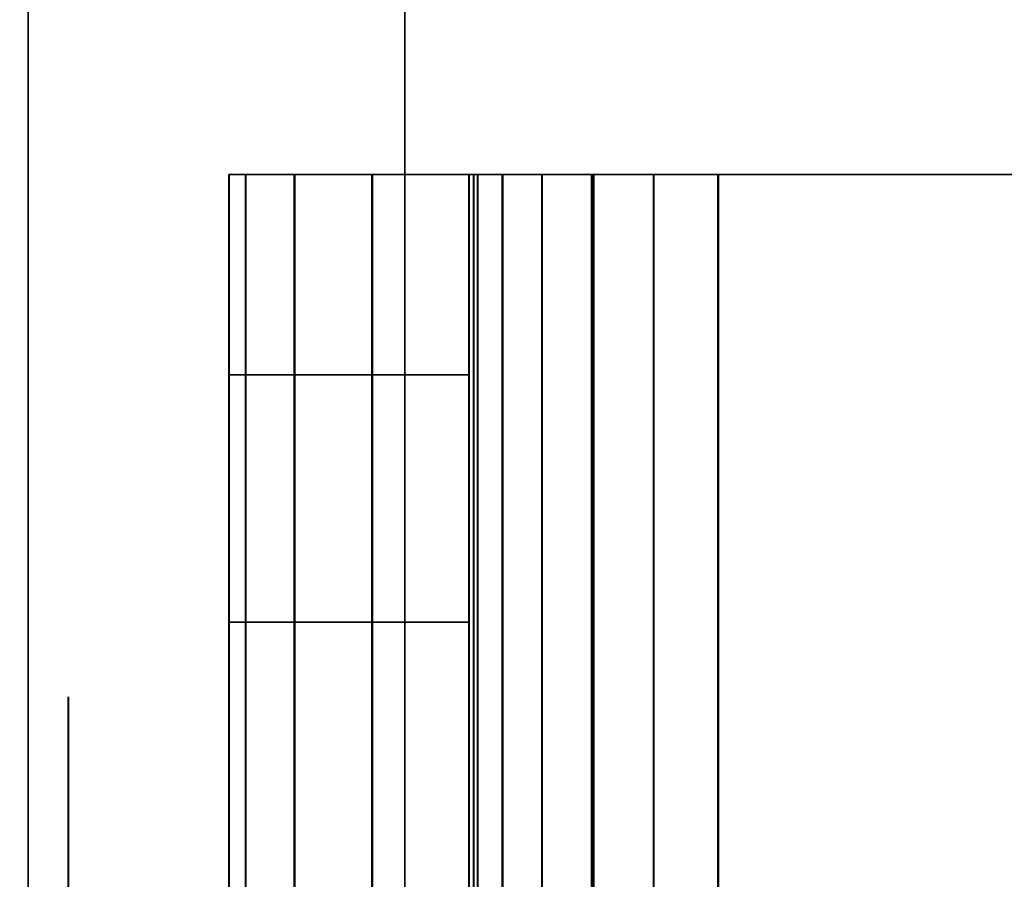
# Model space of a CAD drawing. Units: inches. Extents: x -0.2 to 27, y -31 to 0.
# Drawn here: x 13.9 to 14.1, y -24 to -23.8 of the extents above; entities that cross this region are included whole.
import ezdxf

# ---------------------------------------------------------------- set-up
doc = ezdxf.new("R2010")
doc.units = ezdxf.units.IN
doc.header["$MEASUREMENT"] = 0
for name, color, linetype in [('A-FURN-3-STORAGE-LOWER-WOOD-DIVIDERPANEL-SURFACE-VERTICAL', 255, 'Continuous'), ('A-FURN-3-STORAGE-LOWER-WOOD-SHELF-ABS-WRAP', 250, 'Continuous'), ('A-FURN-3-STORAGE-LOWER-WOOD-SHELF-CORE-EDGE-HORIZONTAL', 255, 'Continuous'), ('A-FURN-3-STORAGE-LOWER-WOOD-SHELF-CORE-SURFACE-HORIZONTAL', 255, 'Continuous'), ('A-FURN-3-STORAGE-LOWER-WOOD-SHELF-HARDWARE', 254, 'Continuous'), ('A-FURN-3-STORAGE-LOWER-WOOD-SIDEPANEL-HOLE', 250, 'Continuous'), ('A-FURN-3-STORAGE-LOWER-WOOD-TOP-SURFACE-HORIZONTAL', 255, 'Continuous')]:
    doc.layers.add(name, color=color, linetype=linetype)

msp = doc.modelspace()

# ---------------------------------------------------------------- linework, layer by layer
at = {"layer": 'A-FURN-3-STORAGE-LOWER-WOOD-DIVIDERPANEL-SURFACE-VERTICAL', "invisible_edges": 8}
msp.add_3dface([(13.875, -28.64062, 4.4531), (13.875, -0.875, 4.4531), (13.875, -0.875, 83.25), (13.875, -29.59375, 83.25)], dxfattribs=at)
at = {"layer": 'A-FURN-3-STORAGE-LOWER-WOOD-SHELF-ABS-WRAP'}
for points in [[(26.25, -0.875, 4.37497), (26.25, -28.18664, 4.37497), (0.75, -28.18664, 4.37497), (0.75, -0.875, 4.37497)], [(0.75, -0.875, 4.4531), (0.75, -28.18649, 4.4531), (26.25, -28.18649, 4.4531), (26.25, -0.875, 4.4531)], [(26.15625, -0.875, 35.709), (26.15625, -27.60744, 35.709), (13.96875, -27.60744, 35.709), (13.96875, -0.875, 35.709)], [(13.96875, -0.875, 35.78712), (13.96875, -27.60729, 35.78712), (26.15625, -27.60729, 35.78712), (26.15625, -0.875, 35.78712)], [(26.15625, -0.875, 51.654), (26.15625, -27.60744, 51.654), (13.96875, -27.60744, 51.654), (13.96875, -0.875, 51.654)], [(13.96875, -0.875, 51.73212), (13.96875, -27.60729, 51.73212), (26.15625, -27.60729, 51.73212), (26.15625, -0.875, 51.73212)], [(26.15625, -0.875, 19.764), (26.15625, -27.60744, 19.764), (13.96875, -27.60744, 19.764), (13.96875, -0.875, 19.764)], [(13.96875, -0.875, 19.84212), (13.96875, -27.60729, 19.84212), (26.15625, -27.60729, 19.84212), (26.15625, -0.875, 19.84212)], [(26.15625, -0.875, 67.599), (26.15625, -27.60744, 67.599), (13.96875, -27.60744, 67.599), (13.96875, -0.875, 67.599)], [(13.96875, -0.875, 67.67712), (13.96875, -27.60729, 67.67712), (26.15625, -27.60729, 67.67712), (26.15625, -0.875, 67.67712)]]:
    msp.add_3dface(points, dxfattribs=at)
at = {"layer": 'A-FURN-3-STORAGE-LOWER-WOOD-SHELF-ABS-WRAP', "invisible_edges": 1}
for points in [[(13.96875, -27.60744, 35.709), (13.96875, -27.60729, 35.78712), (13.96875, -0.875, 35.78712), (13.96875, -0.875, 35.709)], [(13.96875, -27.60744, 51.654), (13.96875, -27.60729, 51.73212), (13.96875, -0.875, 51.73212), (13.96875, -0.875, 51.654)], [(13.96875, -27.60744, 19.764), (13.96875, -27.60729, 19.84212), (13.96875, -0.875, 19.84212), (13.96875, -0.875, 19.764)], [(13.96875, -27.60744, 67.599), (13.96875, -27.60729, 67.67712), (13.96875, -0.875, 67.67712), (13.96875, -0.875, 67.599)]]:
    msp.add_3dface(points, dxfattribs=at)
at = {"layer": 'A-FURN-3-STORAGE-LOWER-WOOD-SHELF-CORE-EDGE-HORIZONTAL', "invisible_edges": 4}
for points in [[(13.96875, -0.875, 35.709), (13.96875, -0.875, 34.959), (13.96875, -27.8583, 34.959), (13.96875, -27.60744, 35.709)], [(13.96875, -0.875, 51.654), (13.96875, -0.875, 50.904), (13.96875, -27.8583, 50.904), (13.96875, -27.60744, 51.654)], [(13.96875, -0.875, 19.764), (13.96875, -0.875, 19.014), (13.96875, -27.8583, 19.014), (13.96875, -27.60744, 19.764)], [(13.96875, -0.875, 67.599), (13.96875, -0.875, 66.849), (13.96875, -27.8583, 66.849), (13.96875, -27.60744, 67.599)]]:
    msp.add_3dface(points, dxfattribs=at)
at = {"layer": 'A-FURN-3-STORAGE-LOWER-WOOD-SHELF-CORE-SURFACE-HORIZONTAL'}
for points in [[(26.25, -0.875, 3.62497), (26.25, -28.4375, 3.62497), (0.75, -28.4375, 3.62497), (0.75, -0.875, 3.62497)], [(26.15625, -0.875, 34.959), (26.15625, -27.8583, 34.959), (13.96875, -27.8583, 34.959), (13.96875, -0.875, 34.959)], [(26.15625, -0.875, 50.904), (26.15625, -27.8583, 50.904), (13.96875, -27.8583, 50.904), (13.96875, -0.875, 50.904)], [(26.15625, -0.875, 19.014), (26.15625, -27.8583, 19.014), (13.96875, -27.8583, 19.014), (13.96875, -0.875, 19.014)], [(26.15625, -0.875, 66.849), (26.15625, -27.8583, 66.849), (13.96875, -27.8583, 66.849), (13.96875, -0.875, 66.849)]]:
    msp.add_3dface(points, dxfattribs=at)
at = {"layer": 'A-FURN-3-STORAGE-LOWER-WOOD-SHELF-HARDWARE'}
for points, invisible_edges in [([(13.92905, -23.87, 19.07553), (13.9249, -23.87, 19.10705), (13.9847, -23.87, 19.10705), (13.98681, -23.87, 19.09101)], 10), ([(13.9847, -23.87, 19.10705), (13.9249, -23.87, 19.10705), (13.9249, -23.87, 19.50283), (13.9847, -23.87, 19.50283)], 1), ([(13.92915, -23.87, 35.02053), (13.925, -23.87, 35.05205), (13.9848, -23.87, 35.05205), (13.98691, -23.87, 35.03601)], 10), ([(13.9848, -23.87, 35.05205), (13.925, -23.87, 35.05205), (13.925, -23.87, 35.44783), (13.9848, -23.87, 35.44783)], 1), ([(13.92915, -23.87, 50.96557), (13.925, -23.87, 50.9971), (13.9848, -23.87, 50.9971), (13.98691, -23.87, 50.98105)], 10), ([(13.9848, -23.87, 50.9971), (13.925, -23.87, 50.9971), (13.925, -23.87, 51.39287), (13.9848, -23.87, 51.39287)], 1), ([(13.92915, -23.87, 66.91057), (13.925, -23.87, 66.9421), (13.9848, -23.87, 66.9421), (13.98691, -23.87, 66.92605)], 10), ([(13.9848, -23.87, 66.9421), (13.925, -23.87, 66.9421), (13.925, -23.87, 67.33787), (13.9848, -23.87, 67.33787)], 1), ([(13.94122, -23.87, 19.04615), (13.92905, -23.87, 19.07553), (13.98681, -23.87, 19.09101), (13.99301, -23.87, 19.07605)], 10), ([(13.94132, -23.87, 34.99115), (13.92915, -23.87, 35.02053), (13.98691, -23.87, 35.03601), (13.99311, -23.87, 35.02105)], 10), ([(13.94132, -23.87, 50.9362), (13.92915, -23.87, 50.96557), (13.98691, -23.87, 50.98105), (13.99311, -23.87, 50.9661)], 10), ([(13.94132, -23.87, 66.8812), (13.92915, -23.87, 66.91057), (13.98691, -23.87, 66.92605), (13.99311, -23.87, 66.9111)], 10), ([(13.96057, -23.87, 19.02093), (13.94122, -23.87, 19.04615), (13.99301, -23.87, 19.07605), (14.00286, -23.87, 19.06321)], 10), ([(13.96067, -23.87, 34.96593), (13.94132, -23.87, 34.99115), (13.99311, -23.87, 35.02105), (14.00296, -23.87, 35.00821)], 10), ([(13.96067, -23.87, 50.91097), (13.94132, -23.87, 50.9362), (13.99311, -23.87, 50.9661), (14.00296, -23.87, 50.95326)], 10), ([(13.96067, -23.87, 66.85597), (13.94132, -23.87, 66.8812), (13.99311, -23.87, 66.9111), (14.00296, -23.87, 66.89826)], 10), ([(13.9858, -23.87, 19.00157), (13.96057, -23.87, 19.02093), (14.00286, -23.87, 19.06321), (14.0157, -23.87, 19.05336)], 10), ([(13.9859, -23.87, 34.94657), (13.96067, -23.87, 34.96593), (14.00296, -23.87, 35.00821), (14.0158, -23.87, 34.99836)], 10), ([(13.9859, -23.87, 50.89161), (13.96067, -23.87, 50.91097), (14.00296, -23.87, 50.95326), (14.0158, -23.87, 50.9434)], 10), ([(13.9859, -23.87, 66.83661), (13.96067, -23.87, 66.85597), (14.00296, -23.87, 66.89826), (14.0158, -23.87, 66.8884)], 10), ([(13.9847, -23.87, 19.50283), (13.9847, -24.38, 19.50283), (13.9847, -24.38, 19.10705), (13.9847, -23.87, 19.10705)], 1), ([(13.9847, -23.91985, 19.55812), (13.9847, -24.33015, 19.55812), (13.9847, -24.38, 19.50283), (13.9847, -23.87, 19.50283)], 5), ([(13.9848, -23.87, 35.44783), (13.9848, -24.38, 35.44783), (13.9848, -24.38, 35.05205), (13.9848, -23.87, 35.05205)], 1), ([(13.9848, -23.91985, 35.50312), (13.9848, -24.33015, 35.50312), (13.9848, -24.38, 35.44783), (13.9848, -23.87, 35.44783)], 5), ([(13.9848, -23.87, 51.39287), (13.9848, -24.38, 51.39287), (13.9848, -24.38, 50.9971), (13.9848, -23.87, 50.9971)], 1), ([(13.9848, -23.91985, 51.44816), (13.9848, -24.33015, 51.44816), (13.9848, -24.38, 51.39287), (13.9848, -23.87, 51.39287)], 5), ([(13.9848, -23.87, 67.33787), (13.9848, -24.38, 67.33787), (13.9848, -24.38, 66.9421), (13.9848, -23.87, 66.9421)], 1), ([(13.9848, -23.91985, 67.39316), (13.9848, -24.33015, 67.39316), (13.9848, -24.38, 67.33787), (13.9848, -23.87, 67.33787)], 5), ([(14.01518, -23.87, 18.9894), (13.9858, -23.87, 19.00157), (14.0157, -23.87, 19.05336), (14.03065, -23.87, 19.04717)], 10), ([(14.01528, -23.87, 34.9344), (13.9859, -23.87, 34.94657), (14.0158, -23.87, 34.99836), (14.03075, -23.87, 34.99217)], 10), ([(14.01528, -23.87, 50.87945), (13.9859, -23.87, 50.89161), (14.0158, -23.87, 50.9434), (14.03075, -23.87, 50.93721)], 10), ([(14.01528, -23.87, 66.82445), (13.9859, -23.87, 66.83661), (14.0158, -23.87, 66.8884), (14.03075, -23.87, 66.88221)], 10), ([(14.0467, -23.87, 18.98525), (14.01518, -23.87, 18.9894), (14.03065, -23.87, 19.04717), (14.0467, -23.87, 19.04505)], 10), ([(14.0468, -23.87, 34.93025), (14.01528, -23.87, 34.9344), (14.03075, -23.87, 34.99217), (14.0468, -23.87, 34.99005)], 10), ([(14.0468, -23.87, 50.8753), (14.01528, -23.87, 50.87945), (14.03075, -23.87, 50.93721), (14.0468, -23.87, 50.9351)], 10), ([(14.0468, -23.87, 66.8203), (14.01528, -23.87, 66.82445), (14.03075, -23.87, 66.88221), (14.0468, -23.87, 66.8801)], 10), ([(14.0467, -23.87, 18.98525), (14.0467, -23.87, 19.04505), (14.56267, -23.87, 19.04505), (14.56267, -23.87, 18.98525)], 1), ([(14.56267, -24.38, 19.04505), (14.56267, -23.87, 19.04505), (14.0467, -23.87, 19.04505), (14.0467, -24.38, 19.04505)], 1), ([(14.0467, -24.38, 18.98525), (14.0467, -23.87, 18.98525), (14.56267, -23.87, 18.98525), (14.56267, -24.38, 18.98525)], 4), ([(14.0468, -23.87, 34.93025), (14.0468, -23.87, 34.99005), (14.56277, -23.87, 34.99005), (14.56277, -23.87, 34.93025)], 1), ([(14.56277, -24.38, 34.99005), (14.56277, -23.87, 34.99005), (14.0468, -23.87, 34.99005), (14.0468, -24.38, 34.99005)], 1), ([(14.0468, -24.38, 34.93025), (14.0468, -23.87, 34.93025), (14.56277, -23.87, 34.93025), (14.56277, -24.38, 34.93025)], 4), ([(14.0468, -23.87, 50.8753), (14.0468, -23.87, 50.9351), (14.56277, -23.87, 50.9351), (14.56277, -23.87, 50.8753)], 1), ([(14.56277, -24.38, 50.9351), (14.56277, -23.87, 50.9351), (14.0468, -23.87, 50.9351), (14.0468, -24.38, 50.9351)], 1), ([(14.0468, -24.38, 50.8753), (14.0468, -23.87, 50.8753), (14.56277, -23.87, 50.8753), (14.56277, -24.38, 50.8753)], 4), ([(14.0468, -23.87, 66.8203), (14.0468, -23.87, 66.8801), (14.56277, -23.87, 66.8801), (14.56277, -23.87, 66.8203)], 1), ([(14.56277, -24.38, 66.8801), (14.56277, -23.87, 66.8801), (14.0468, -23.87, 66.8801), (14.0468, -24.38, 66.8801)], 1), ([(14.0468, -24.38, 66.8203), (14.0468, -23.87, 66.8203), (14.56277, -23.87, 66.8203), (14.56277, -24.38, 66.8203)], 4), ([(13.9847, -24.33015, 19.55812), (13.9847, -23.91985, 19.55812), (13.9847, -23.98138, 19.60003), (13.9847, -24.26862, 19.60003)], 5), ([(13.9848, -24.33015, 35.50312), (13.9848, -23.91985, 35.50312), (13.9848, -23.98138, 35.54503), (13.9848, -24.26862, 35.54503)], 5), ([(13.9848, -24.33015, 51.44816), (13.9848, -23.91985, 51.44816), (13.9848, -23.98138, 51.49007), (13.9848, -24.26862, 51.49007)], 5), ([(13.9848, -24.33015, 67.39316), (13.9848, -23.91985, 67.39316), (13.9848, -23.98138, 67.43507), (13.9848, -24.26862, 67.43507)], 5), ([(13.9847, -24.05109, 19.62617), (13.9847, -24.19891, 19.62617), (13.9847, -24.26862, 19.60003), (13.9847, -23.98138, 19.60003)], 5), ([(13.9848, -24.05109, 35.57117), (13.9848, -24.19891, 35.57117), (13.9848, -24.26862, 35.54503), (13.9848, -23.98138, 35.54503)], 5), ([(13.9848, -24.05109, 51.51621), (13.9848, -24.19891, 51.51621), (13.9848, -24.26862, 51.49007), (13.9848, -23.98138, 51.49007)], 5), ([(13.9848, -24.05109, 67.46121), (13.9848, -24.19891, 67.46121), (13.9848, -24.26862, 67.43507), (13.9848, -23.98138, 67.43507)], 5)]:
    msp.add_3dface(points, dxfattribs=dict(at, invisible_edges=invisible_edges))
at = {"layer": 'A-FURN-3-STORAGE-LOWER-WOOD-SIDEPANEL-HOLE'}
for points, invisible_edges in [([(13.88495, -24.00426, 19.35662), (13.88495, -24, 19.38897), (13.88495, -24, 19.38897), (13.88495, -24.00426, 19.42132)], 8), ([(13.88495, -24.00426, 20.61646), (13.88495, -24, 20.64881), (13.88495, -24, 20.64881), (13.88495, -24.00426, 20.68117)], 8), ([(13.88495, -24.00426, 21.8763), (13.88495, -24, 21.90866), (13.88495, -24, 21.90866), (13.88495, -24.00426, 21.94101)], 8), ([(13.88495, -24.00426, 23.13615), (13.88495, -24, 23.1685), (13.88495, -24, 23.1685), (13.88495, -24.00426, 23.20085)], 8), ([(13.88495, -24.00426, 24.39599), (13.88495, -24, 24.42834), (13.88495, -24, 24.42834), (13.88495, -24.00426, 24.46069)], 8), ([(13.88495, -24.00426, 25.65583), (13.88495, -24, 25.68818), (13.88495, -24, 25.68818), (13.88495, -24.00426, 25.72054)], 8), ([(13.88495, -24.00426, 29.00241), (13.88495, -24, 29.03476), (13.88495, -24, 29.03476), (13.88495, -24.00426, 29.06711)], 8), ([(13.88495, -24.00426, 30.26225), (13.88495, -24, 30.2946), (13.88495, -24, 30.2946), (13.88495, -24.00426, 30.32695)], 8), ([(13.88495, -24.00426, 31.52209), (13.88495, -24, 31.55444), (13.88495, -24, 31.55444), (13.88495, -24.00426, 31.5868)], 8), ([(13.88495, -24.00426, 32.78193), (13.88495, -24, 32.81429), (13.88495, -24, 32.81429), (13.88495, -24.00426, 32.84664)], 8), ([(13.88495, -24.00426, 34.04178), (13.88495, -24, 34.07413), (13.88495, -24, 34.07413), (13.88495, -24.00426, 34.10648)], 8), ([(13.88495, -24.00426, 27.15583), (13.88495, -24, 27.18818), (13.88495, -24, 27.18818), (13.88495, -24.00426, 27.22054)], 8), ([(13.88505, -24.00426, 35.30162), (13.88505, -24, 35.33397), (13.88505, -24, 35.33397), (13.88505, -24.00426, 35.36632)], 8), ([(13.88505, -24.00426, 36.56146), (13.88505, -24, 36.59381), (13.88505, -24, 36.59381), (13.88505, -24.00426, 36.62617)], 8), ([(13.88505, -24.00426, 37.8213), (13.88505, -24, 37.85366), (13.88505, -24, 37.85366), (13.88505, -24.00426, 37.88601)], 8), ([(13.88505, -24.00426, 39.08115), (13.88505, -24, 39.1135), (13.88505, -24, 39.1135), (13.88505, -24.00426, 39.14585)], 8), ([(13.88505, -24.00426, 40.34099), (13.88505, -24, 40.37334), (13.88505, -24, 40.37334), (13.88505, -24.00426, 40.40569)], 8), ([(13.88505, -24.00426, 41.60083), (13.88505, -24, 41.63318), (13.88505, -24, 41.63318), (13.88505, -24.00426, 41.66554)], 8), ([(13.88505, -24.00426, 44.94741), (13.88505, -24, 44.97976), (13.88505, -24, 44.97976), (13.88505, -24.00426, 45.01211)], 8), ([(13.88505, -24.00426, 46.20725), (13.88505, -24, 46.2396), (13.88505, -24, 46.2396), (13.88505, -24.00426, 46.27195)], 8), ([(13.88505, -24.00426, 47.46709), (13.88505, -24, 47.49944), (13.88505, -24, 47.49944), (13.88505, -24.00426, 47.5318)], 8), ([(13.88505, -24.00426, 48.72693), (13.88505, -24, 48.75929), (13.88505, -24, 48.75929), (13.88505, -24.00426, 48.79164)], 8), ([(13.88505, -24.00426, 49.98678), (13.88505, -24, 50.01913), (13.88505, -24, 50.01913), (13.88505, -24.00426, 50.05148)], 8), ([(13.88505, -24.00426, 51.24666), (13.88505, -24, 51.27901), (13.88505, -24, 51.27901), (13.88505, -24.00426, 51.31137)], 8), ([(13.88505, -24.00426, 52.5065), (13.88505, -24, 52.53886), (13.88505, -24, 52.53886), (13.88505, -24.00426, 52.57121)], 8), ([(13.88505, -24.00426, 56.28603), (13.88505, -24, 56.31838), (13.88505, -24, 56.31838), (13.88505, -24.00426, 56.35074)], 8), ([(13.88505, -24.00426, 59.63261), (13.88505, -24, 59.66496), (13.88505, -24, 59.66496), (13.88505, -24.00426, 59.69731)], 8), ([(13.88505, -24.00426, 60.89245), (13.88505, -24, 60.9248), (13.88505, -24, 60.9248), (13.88505, -24.00426, 60.95715)], 8), ([(13.88505, -24.00426, 62.15229), (13.88505, -24, 62.18464), (13.88505, -24, 62.18464), (13.88505, -24.00426, 62.217)], 8), ([(13.88505, -24.00426, 63.41213), (13.88505, -24, 63.44449), (13.88505, -24, 63.44449), (13.88505, -24.00426, 63.47684)], 8), ([(13.88505, -24.00426, 64.67198), (13.88505, -24, 64.70433), (13.88505, -24, 64.70433), (13.88505, -24.00426, 64.73668)], 8), ([(13.88505, -24.00426, 65.93182), (13.88505, -24, 65.96417), (13.88505, -24, 65.96417), (13.88505, -24.00426, 65.99652)], 8), ([(13.88505, -24.00426, 67.19166), (13.88505, -24, 67.22401), (13.88505, -24, 67.22401), (13.88505, -24.00426, 67.25637)], 8), ([(13.88505, -24.00426, 68.4515), (13.88505, -24, 68.48386), (13.88505, -24, 68.48386), (13.88505, -24.00426, 68.51621)], 8), ([(13.88505, -24.00426, 69.71135), (13.88505, -24, 69.7437), (13.88505, -24, 69.7437), (13.88505, -24.00426, 69.77605)], 8), ([(13.88505, -24.00426, 70.97119), (13.88505, -24, 71.00354), (13.88505, -24, 71.00354), (13.88505, -24.00426, 71.03589)], 8), ([(13.88505, -24.00426, 72.23103), (13.88505, -24, 72.26338), (13.88505, -24, 72.26338), (13.88505, -24.00426, 72.29574)], 8), ([(13.88505, -24.00426, 43.10083), (13.88505, -24, 43.13318), (13.88505, -24, 43.13318), (13.88505, -24.00426, 43.16554)], 8), ([(13.88505, -24.00426, 58.37261), (13.88505, -24, 58.40496), (13.88505, -24, 58.40496), (13.88505, -24.00426, 58.43731)], 8), ([(13.88505, -24.00426, 53.7665), (13.88505, -24, 53.79886), (13.88505, -24, 53.79886), (13.88505, -24.00426, 53.83121)], 8), ([(13.88505, -24.00426, 55.0265), (13.88505, -24, 55.05886), (13.88505, -24, 55.05886), (13.88505, -24.00426, 55.09121)], 8), ([(13.88495, -24.01675, 19.32647), (13.88495, -24.00426, 19.35662), (13.88495, -24.00426, 19.42132), (13.88495, -24.01675, 19.45147)], 10), ([(13.88495, -24.01675, 20.58631), (13.88495, -24.00426, 20.61646), (13.88495, -24.00426, 20.68117), (13.88495, -24.01675, 20.71131)], 10), ([(13.88495, -24.01675, 21.84616), (13.88495, -24.00426, 21.8763), (13.88495, -24.00426, 21.94101), (13.88495, -24.01675, 21.97116)], 10), ([(13.88495, -24.01675, 23.106), (13.88495, -24.00426, 23.13615), (13.88495, -24.00426, 23.20085), (13.88495, -24.01675, 23.231)], 10), ([(13.88495, -24.01675, 24.36584), (13.88495, -24.00426, 24.39599), (13.88495, -24.00426, 24.46069), (13.88495, -24.01675, 24.49084)], 10), ([(13.88495, -24.01675, 25.62568), (13.88495, -24.00426, 25.65583), (13.88495, -24.00426, 25.72054), (13.88495, -24.01675, 25.75068)], 10), ([(13.88495, -24.01675, 28.97226), (13.88495, -24.00426, 29.00241), (13.88495, -24.00426, 29.06711), (13.88495, -24.01675, 29.09726)], 10), ([(13.88495, -24.01675, 30.2321), (13.88495, -24.00426, 30.26225), (13.88495, -24.00426, 30.32695), (13.88495, -24.01675, 30.3571)], 10), ([(13.88495, -24.01675, 31.49194), (13.88495, -24.00426, 31.52209), (13.88495, -24.00426, 31.5868), (13.88495, -24.01675, 31.61694)], 10), ([(13.88495, -24.01675, 32.75179), (13.88495, -24.00426, 32.78193), (13.88495, -24.00426, 32.84664), (13.88495, -24.01675, 32.87679)], 10), ([(13.88495, -24.01675, 34.01163), (13.88495, -24.00426, 34.04178), (13.88495, -24.00426, 34.10648), (13.88495, -24.01675, 34.13663)], 10), ([(13.88495, -24.01675, 27.12568), (13.88495, -24.00426, 27.15583), (13.88495, -24.00426, 27.22054), (13.88495, -24.01675, 27.25068)], 10), ([(13.88505, -24.01675, 35.27147), (13.88505, -24.00426, 35.30162), (13.88505, -24.00426, 35.36632), (13.88505, -24.01675, 35.39647)], 10), ([(13.88505, -24.01675, 36.53131), (13.88505, -24.00426, 36.56146), (13.88505, -24.00426, 36.62617), (13.88505, -24.01675, 36.65631)], 10), ([(13.88505, -24.01675, 37.79116), (13.88505, -24.00426, 37.8213), (13.88505, -24.00426, 37.88601), (13.88505, -24.01675, 37.91616)], 10), ([(13.88505, -24.01675, 39.051), (13.88505, -24.00426, 39.08115), (13.88505, -24.00426, 39.14585), (13.88505, -24.01675, 39.176)], 10), ([(13.88505, -24.01675, 40.31084), (13.88505, -24.00426, 40.34099), (13.88505, -24.00426, 40.40569), (13.88505, -24.01675, 40.43584)], 10), ([(13.88505, -24.01675, 41.57068), (13.88505, -24.00426, 41.60083), (13.88505, -24.00426, 41.66554), (13.88505, -24.01675, 41.69568)], 10), ([(13.88505, -24.01675, 44.91726), (13.88505, -24.00426, 44.94741), (13.88505, -24.00426, 45.01211), (13.88505, -24.01675, 45.04226)], 10), ([(13.88505, -24.01675, 46.1771), (13.88505, -24.00426, 46.20725), (13.88505, -24.00426, 46.27195), (13.88505, -24.01675, 46.3021)], 10), ([(13.88505, -24.01675, 47.43694), (13.88505, -24.00426, 47.46709), (13.88505, -24.00426, 47.5318), (13.88505, -24.01675, 47.56194)], 10), ([(13.88505, -24.01675, 48.69679), (13.88505, -24.00426, 48.72693), (13.88505, -24.00426, 48.79164), (13.88505, -24.01675, 48.82179)], 10), ([(13.88505, -24.01675, 49.95663), (13.88505, -24.00426, 49.98678), (13.88505, -24.00426, 50.05148), (13.88505, -24.01675, 50.08163)], 10), ([(13.88505, -24.01675, 51.21651), (13.88505, -24.00426, 51.24666), (13.88505, -24.00426, 51.31137), (13.88505, -24.01675, 51.34151)], 10), ([(13.88505, -24.01675, 52.47636), (13.88505, -24.00426, 52.5065), (13.88505, -24.00426, 52.57121), (13.88505, -24.01675, 52.60136)], 10), ([(13.88505, -24.01675, 56.25588), (13.88505, -24.00426, 56.28603), (13.88505, -24.00426, 56.35074), (13.88505, -24.01675, 56.38088)], 10), ([(13.88505, -24.01675, 59.60246), (13.88505, -24.00426, 59.63261), (13.88505, -24.00426, 59.69731), (13.88505, -24.01675, 59.72746)], 10), ([(13.88505, -24.01675, 60.8623), (13.88505, -24.00426, 60.89245), (13.88505, -24.00426, 60.95715), (13.88505, -24.01675, 60.9873)], 10), ([(13.88505, -24.01675, 62.12214), (13.88505, -24.00426, 62.15229), (13.88505, -24.00426, 62.217), (13.88505, -24.01675, 62.24714)], 10), ([(13.88505, -24.01675, 63.38199), (13.88505, -24.00426, 63.41213), (13.88505, -24.00426, 63.47684), (13.88505, -24.01675, 63.50699)], 10), ([(13.88505, -24.01675, 64.64183), (13.88505, -24.00426, 64.67198), (13.88505, -24.00426, 64.73668), (13.88505, -24.01675, 64.76683)], 10), ([(13.88505, -24.01675, 65.90167), (13.88505, -24.00426, 65.93182), (13.88505, -24.00426, 65.99652), (13.88505, -24.01675, 66.02667)], 10), ([(13.88505, -24.01675, 67.16151), (13.88505, -24.00426, 67.19166), (13.88505, -24.00426, 67.25637), (13.88505, -24.01675, 67.28651)], 10), ([(13.88505, -24.01675, 68.42136), (13.88505, -24.00426, 68.4515), (13.88505, -24.00426, 68.51621), (13.88505, -24.01675, 68.54636)], 10), ([(13.88505, -24.01675, 69.6812), (13.88505, -24.00426, 69.71135), (13.88505, -24.00426, 69.77605), (13.88505, -24.01675, 69.8062)], 10), ([(13.88505, -24.01675, 70.94104), (13.88505, -24.00426, 70.97119), (13.88505, -24.00426, 71.03589), (13.88505, -24.01675, 71.06604)], 10), ([(13.88505, -24.01675, 72.20088), (13.88505, -24.00426, 72.23103), (13.88505, -24.00426, 72.29574), (13.88505, -24.01675, 72.32588)], 10), ([(13.88505, -24.01675, 43.07068), (13.88505, -24.00426, 43.10083), (13.88505, -24.00426, 43.16554), (13.88505, -24.01675, 43.19568)], 10), ([(13.88505, -24.01675, 58.34246), (13.88505, -24.00426, 58.37261), (13.88505, -24.00426, 58.43731), (13.88505, -24.01675, 58.46746)], 10), ([(13.88505, -24.01675, 53.73636), (13.88505, -24.00426, 53.7665), (13.88505, -24.00426, 53.83121), (13.88505, -24.01675, 53.86136)], 10), ([(13.88505, -24.01675, 54.99636), (13.88505, -24.00426, 55.0265), (13.88505, -24.00426, 55.09121), (13.88505, -24.01675, 55.12136)], 10), ([(13.88495, -24.03661, 19.30058), (13.88495, -24.01675, 19.32647), (13.88495, -24.01675, 19.45147), (13.88495, -24.03661, 19.47736)], 10), ([(13.88495, -24.03661, 20.56043), (13.88495, -24.01675, 20.58631), (13.88495, -24.01675, 20.71131), (13.88495, -24.03661, 20.7372)], 10), ([(13.88495, -24.03661, 21.82027), (13.88495, -24.01675, 21.84616), (13.88495, -24.01675, 21.97116), (13.88495, -24.03661, 21.99704)], 10), ([(13.88495, -24.03661, 23.08011), (13.88495, -24.01675, 23.106), (13.88495, -24.01675, 23.231), (13.88495, -24.03661, 23.25689)], 10), ([(13.88495, -24.03661, 24.33995), (13.88495, -24.01675, 24.36584), (13.88495, -24.01675, 24.49084), (13.88495, -24.03661, 24.51673)], 10), ([(13.88495, -24.03661, 25.5998), (13.88495, -24.01675, 25.62568), (13.88495, -24.01675, 25.75068), (13.88495, -24.03661, 25.77657)], 10), ([(13.88495, -24.03661, 28.94637), (13.88495, -24.01675, 28.97226), (13.88495, -24.01675, 29.09726), (13.88495, -24.03661, 29.12315)], 10), ([(13.88495, -24.03661, 30.20621), (13.88495, -24.01675, 30.2321), (13.88495, -24.01675, 30.3571), (13.88495, -24.03661, 30.38299)], 10), ([(13.88495, -24.03661, 31.46606), (13.88495, -24.01675, 31.49194), (13.88495, -24.01675, 31.61694), (13.88495, -24.03661, 31.64283)], 10), ([(13.88495, -24.03661, 32.7259), (13.88495, -24.01675, 32.75179), (13.88495, -24.01675, 32.87679), (13.88495, -24.03661, 32.90267)], 10), ([(13.88495, -24.03661, 33.98574), (13.88495, -24.01675, 34.01163), (13.88495, -24.01675, 34.13663), (13.88495, -24.03661, 34.16252)], 10), ([(13.88495, -24.03661, 27.0998), (13.88495, -24.01675, 27.12568), (13.88495, -24.01675, 27.25068), (13.88495, -24.03661, 27.27657)], 10), ([(13.88505, -24.03661, 35.24558), (13.88505, -24.01675, 35.27147), (13.88505, -24.01675, 35.39647), (13.88505, -24.03661, 35.42236)], 10), ([(13.88505, -24.03661, 36.50543), (13.88505, -24.01675, 36.53131), (13.88505, -24.01675, 36.65631), (13.88505, -24.03661, 36.6822)], 10), ([(13.88505, -24.03661, 37.76527), (13.88505, -24.01675, 37.79116), (13.88505, -24.01675, 37.91616), (13.88505, -24.03661, 37.94204)], 10), ([(13.88505, -24.03661, 39.02511), (13.88505, -24.01675, 39.051), (13.88505, -24.01675, 39.176), (13.88505, -24.03661, 39.20189)], 10), ([(13.88505, -24.03661, 40.28495), (13.88505, -24.01675, 40.31084), (13.88505, -24.01675, 40.43584), (13.88505, -24.03661, 40.46173)], 10), ([(13.88505, -24.03661, 41.5448), (13.88505, -24.01675, 41.57068), (13.88505, -24.01675, 41.69568), (13.88505, -24.03661, 41.72157)], 10), ([(13.88505, -24.03661, 44.89137), (13.88505, -24.01675, 44.91726), (13.88505, -24.01675, 45.04226), (13.88505, -24.03661, 45.06815)], 10), ([(13.88505, -24.03661, 46.15121), (13.88505, -24.01675, 46.1771), (13.88505, -24.01675, 46.3021), (13.88505, -24.03661, 46.32799)], 10), ([(13.88505, -24.03661, 47.41106), (13.88505, -24.01675, 47.43694), (13.88505, -24.01675, 47.56194), (13.88505, -24.03661, 47.58783)], 10), ([(13.88505, -24.03661, 48.6709), (13.88505, -24.01675, 48.69679), (13.88505, -24.01675, 48.82179), (13.88505, -24.03661, 48.84767)], 10), ([(13.88505, -24.03661, 49.93074), (13.88505, -24.01675, 49.95663), (13.88505, -24.01675, 50.08163), (13.88505, -24.03661, 50.10752)], 10), ([(13.88505, -24.03661, 51.19063), (13.88505, -24.01675, 51.21651), (13.88505, -24.01675, 51.34151), (13.88505, -24.03661, 51.3674)], 10), ([(13.88505, -24.03661, 52.45047), (13.88505, -24.01675, 52.47636), (13.88505, -24.01675, 52.60136), (13.88505, -24.03661, 52.62724)], 10), ([(13.88505, -24.03661, 56.23), (13.88505, -24.01675, 56.25588), (13.88505, -24.01675, 56.38088), (13.88505, -24.03661, 56.40677)], 10), ([(13.88505, -24.03661, 59.57657), (13.88505, -24.01675, 59.60246), (13.88505, -24.01675, 59.72746), (13.88505, -24.03661, 59.75335)], 10), ([(13.88505, -24.03661, 60.83641), (13.88505, -24.01675, 60.8623), (13.88505, -24.01675, 60.9873), (13.88505, -24.03661, 61.01319)], 10), ([(13.88505, -24.03661, 62.09626), (13.88505, -24.01675, 62.12214), (13.88505, -24.01675, 62.24714), (13.88505, -24.03661, 62.27303)], 10), ([(13.88505, -24.03661, 63.3561), (13.88505, -24.01675, 63.38199), (13.88505, -24.01675, 63.50699), (13.88505, -24.03661, 63.53287)], 10), ([(13.88505, -24.03661, 64.61594), (13.88505, -24.01675, 64.64183), (13.88505, -24.01675, 64.76683), (13.88505, -24.03661, 64.79272)], 10), ([(13.88505, -24.03661, 65.87578), (13.88505, -24.01675, 65.90167), (13.88505, -24.01675, 66.02667), (13.88505, -24.03661, 66.05256)], 10), ([(13.88505, -24.03661, 67.13563), (13.88505, -24.01675, 67.16151), (13.88505, -24.01675, 67.28651), (13.88505, -24.03661, 67.3124)], 10), ([(13.88505, -24.03661, 68.39547), (13.88505, -24.01675, 68.42136), (13.88505, -24.01675, 68.54636), (13.88505, -24.03661, 68.57224)], 10), ([(13.88505, -24.03661, 69.65531), (13.88505, -24.01675, 69.6812), (13.88505, -24.01675, 69.8062), (13.88505, -24.03661, 69.83209)], 10), ([(13.88505, -24.03661, 70.91515), (13.88505, -24.01675, 70.94104), (13.88505, -24.01675, 71.06604), (13.88505, -24.03661, 71.09193)], 10), ([(13.88505, -24.03661, 72.175), (13.88505, -24.01675, 72.20088), (13.88505, -24.01675, 72.32588), (13.88505, -24.03661, 72.35177)], 10), ([(13.88505, -24.03661, 43.0448), (13.88505, -24.01675, 43.07068), (13.88505, -24.01675, 43.19568), (13.88505, -24.03661, 43.22157)], 10), ([(13.88505, -24.03661, 58.31657), (13.88505, -24.01675, 58.34246), (13.88505, -24.01675, 58.46746), (13.88505, -24.03661, 58.49335)], 10), ([(13.88505, -24.03661, 53.71047), (13.88505, -24.01675, 53.73636), (13.88505, -24.01675, 53.86136), (13.88505, -24.03661, 53.88724)], 10), ([(13.88505, -24.03661, 54.97047), (13.88505, -24.01675, 54.99636), (13.88505, -24.01675, 55.12136), (13.88505, -24.03661, 55.14724)], 10), ([(13.88495, -24.0625, 19.28072), (13.88495, -24.03661, 19.30058), (13.88495, -24.03661, 19.47736), (13.88495, -24.0625, 19.49722)], 10), ([(13.88495, -24.0625, 20.54056), (13.88495, -24.03661, 20.56043), (13.88495, -24.03661, 20.7372), (13.88495, -24.0625, 20.75707)], 10), ([(13.88495, -24.0625, 21.8004), (13.88495, -24.03661, 21.82027), (13.88495, -24.03661, 21.99704), (13.88495, -24.0625, 22.01691)], 10), ([(13.88495, -24.0625, 23.06025), (13.88495, -24.03661, 23.08011), (13.88495, -24.03661, 23.25689), (13.88495, -24.0625, 23.27675)], 10), ([(13.88495, -24.0625, 24.32009), (13.88495, -24.03661, 24.33995), (13.88495, -24.03661, 24.51673), (13.88495, -24.0625, 24.53659)], 10), ([(13.88495, -24.0625, 25.57993), (13.88495, -24.03661, 25.5998), (13.88495, -24.03661, 25.77657), (13.88495, -24.0625, 25.79644)], 10), ([(13.88495, -24.0625, 28.92651), (13.88495, -24.03661, 28.94637), (13.88495, -24.03661, 29.12315), (13.88495, -24.0625, 29.14301)], 10), ([(13.88495, -24.0625, 30.18635), (13.88495, -24.03661, 30.20621), (13.88495, -24.03661, 30.38299), (13.88495, -24.0625, 30.40285)], 10), ([(13.88495, -24.0625, 31.44619), (13.88495, -24.03661, 31.46606), (13.88495, -24.03661, 31.64283), (13.88495, -24.0625, 31.6627)], 10), ([(13.88495, -24.0625, 32.70603), (13.88495, -24.03661, 32.7259), (13.88495, -24.03661, 32.90267), (13.88495, -24.0625, 32.92254)], 10), ([(13.88495, -24.0625, 33.96588), (13.88495, -24.03661, 33.98574), (13.88495, -24.03661, 34.16252), (13.88495, -24.0625, 34.18238)], 10), ([(13.88495, -24.0625, 27.07993), (13.88495, -24.03661, 27.0998), (13.88495, -24.03661, 27.27657), (13.88495, -24.0625, 27.29644)], 10), ([(13.88505, -24.0625, 35.22572), (13.88505, -24.03661, 35.24558), (13.88505, -24.03661, 35.42236), (13.88505, -24.0625, 35.44222)], 10), ([(13.88505, -24.0625, 36.48556), (13.88505, -24.03661, 36.50543), (13.88505, -24.03661, 36.6822), (13.88505, -24.0625, 36.70207)], 10), ([(13.88505, -24.0625, 37.7454), (13.88505, -24.03661, 37.76527), (13.88505, -24.03661, 37.94204), (13.88505, -24.0625, 37.96191)], 10), ([(13.88505, -24.0625, 39.00525), (13.88505, -24.03661, 39.02511), (13.88505, -24.03661, 39.20189), (13.88505, -24.0625, 39.22175)], 10), ([(13.88505, -24.0625, 40.26509), (13.88505, -24.03661, 40.28495), (13.88505, -24.03661, 40.46173), (13.88505, -24.0625, 40.48159)], 10), ([(13.88505, -24.0625, 41.52493), (13.88505, -24.03661, 41.5448), (13.88505, -24.03661, 41.72157), (13.88505, -24.0625, 41.74144)], 10), ([(13.88505, -24.0625, 44.87151), (13.88505, -24.03661, 44.89137), (13.88505, -24.03661, 45.06815), (13.88505, -24.0625, 45.08801)], 10), ([(13.88505, -24.0625, 46.13135), (13.88505, -24.03661, 46.15121), (13.88505, -24.03661, 46.32799), (13.88505, -24.0625, 46.34785)], 10), ([(13.88505, -24.0625, 47.39119), (13.88505, -24.03661, 47.41106), (13.88505, -24.03661, 47.58783), (13.88505, -24.0625, 47.6077)], 10), ([(13.88505, -24.0625, 48.65103), (13.88505, -24.03661, 48.6709), (13.88505, -24.03661, 48.84767), (13.88505, -24.0625, 48.86754)], 10), ([(13.88505, -24.0625, 49.91088), (13.88505, -24.03661, 49.93074), (13.88505, -24.03661, 50.10752), (13.88505, -24.0625, 50.12738)], 10), ([(13.88505, -24.0625, 51.17076), (13.88505, -24.03661, 51.19063), (13.88505, -24.03661, 51.3674), (13.88505, -24.0625, 51.38727)], 10), ([(13.88505, -24.0625, 52.4306), (13.88505, -24.03661, 52.45047), (13.88505, -24.03661, 52.62724), (13.88505, -24.0625, 52.64711)], 10), ([(13.88505, -24.0625, 56.21013), (13.88505, -24.03661, 56.23), (13.88505, -24.03661, 56.40677), (13.88505, -24.0625, 56.42664)], 10), ([(13.88505, -24.0625, 59.55671), (13.88505, -24.03661, 59.57657), (13.88505, -24.03661, 59.75335), (13.88505, -24.0625, 59.77321)], 10), ([(13.88505, -24.0625, 60.81655), (13.88505, -24.03661, 60.83641), (13.88505, -24.03661, 61.01319), (13.88505, -24.0625, 61.03305)], 10), ([(13.88505, -24.0625, 62.07639), (13.88505, -24.03661, 62.09626), (13.88505, -24.03661, 62.27303), (13.88505, -24.0625, 62.2929)], 10), ([(13.88505, -24.0625, 63.33623), (13.88505, -24.03661, 63.3561), (13.88505, -24.03661, 63.53287), (13.88505, -24.0625, 63.55274)], 10), ([(13.88505, -24.0625, 64.59608), (13.88505, -24.03661, 64.61594), (13.88505, -24.03661, 64.79272), (13.88505, -24.0625, 64.81258)], 10), ([(13.88505, -24.0625, 65.85592), (13.88505, -24.03661, 65.87578), (13.88505, -24.03661, 66.05256), (13.88505, -24.0625, 66.07242)], 10), ([(13.88505, -24.0625, 67.11576), (13.88505, -24.03661, 67.13563), (13.88505, -24.03661, 67.3124), (13.88505, -24.0625, 67.33227)], 10), ([(13.88505, -24.0625, 68.3756), (13.88505, -24.03661, 68.39547), (13.88505, -24.03661, 68.57224), (13.88505, -24.0625, 68.59211)], 10), ([(13.88505, -24.0625, 69.63545), (13.88505, -24.03661, 69.65531), (13.88505, -24.03661, 69.83209), (13.88505, -24.0625, 69.85195)], 10), ([(13.88505, -24.0625, 70.89529), (13.88505, -24.03661, 70.91515), (13.88505, -24.03661, 71.09193), (13.88505, -24.0625, 71.11179)], 10), ([(13.88505, -24.0625, 72.15513), (13.88505, -24.03661, 72.175), (13.88505, -24.03661, 72.35177), (13.88505, -24.0625, 72.37164)], 10), ([(13.88505, -24.0625, 43.02493), (13.88505, -24.03661, 43.0448), (13.88505, -24.03661, 43.22157), (13.88505, -24.0625, 43.24144)], 10), ([(13.88505, -24.0625, 58.29671), (13.88505, -24.03661, 58.31657), (13.88505, -24.03661, 58.49335), (13.88505, -24.0625, 58.51321)], 10), ([(13.88505, -24.0625, 53.6906), (13.88505, -24.03661, 53.71047), (13.88505, -24.03661, 53.88724), (13.88505, -24.0625, 53.90711)], 10), ([(13.88505, -24.0625, 54.9506), (13.88505, -24.03661, 54.97047), (13.88505, -24.03661, 55.14724), (13.88505, -24.0625, 55.16711)], 10)]:
    msp.add_3dface(points, dxfattribs=dict(at, invisible_edges=invisible_edges))
at = {"layer": 'A-FURN-3-STORAGE-LOWER-WOOD-TOP-SURFACE-HORIZONTAL'}
for points in [[(0.01802, -0.125, 83.99997), (0.01802, -29.875, 83.99997), (26.98197, -29.875, 83.99997), (26.98197, -0.125, 83.99997)], [(0.01802, -29.875, 83.24997), (0.01802, -0.125, 83.24997), (26.98197, -0.125, 83.24997), (26.98197, -29.875, 83.24997)]]:
    msp.add_3dface(points, dxfattribs=at)

# ---------------------------------------------------------------- meshes
at = {"layer": 'A-FURN-3-STORAGE-LOWER-WOOD-SHELF-HARDWARE'}
mesh = msp.add_polymesh((2, 7), dxfattribs=at)
for k, corner in enumerate([(14.0467, -24.38, 18.98525), (14.01518, -24.38, 18.9894), (13.9858, -24.38, 19.00157), (13.96057, -24.38, 19.02093), (13.94122, -24.38, 19.04615), (13.92905, -24.38, 19.07553), (13.9249, -24.38, 19.10705), (14.0467, -23.87, 18.98525), (14.01518, -23.87, 18.9894), (13.9858, -23.87, 19.00157), (13.96057, -23.87, 19.02093), (13.94122, -23.87, 19.04615), (13.92905, -23.87, 19.07553), (13.9249, -23.87, 19.10705)]):
    mesh.set_mesh_vertex(divmod(k, 7), corner)
mesh = msp.add_polymesh((2, 9), dxfattribs=at)
for k, corner in enumerate([(13.9847, -24.38, 19.50283), (13.9847, -24.33015, 19.55812), (13.9847, -24.26862, 19.60003), (13.9847, -24.19891, 19.62617), (13.9847, -24.125, 19.63505), (13.9847, -24.05109, 19.62617), (13.9847, -23.98138, 19.60003), (13.9847, -23.91985, 19.55812), (13.9847, -23.87, 19.50283), (13.9249, -24.38, 19.50283), (13.9249, -24.33015, 19.55812), (13.9249, -24.26862, 19.60003), (13.9249, -24.19891, 19.62617), (13.9249, -24.125, 19.63505), (13.9249, -24.05109, 19.62617), (13.9249, -23.98138, 19.60003), (13.9249, -23.91985, 19.55812), (13.9249, -23.87, 19.50283)]):
    mesh.set_mesh_vertex(divmod(k, 9), corner)
mesh = msp.add_polymesh((2, 7), dxfattribs=at)
for k, corner in enumerate([(14.0468, -24.38, 34.93025), (14.01528, -24.38, 34.9344), (13.9859, -24.38, 34.94657), (13.96067, -24.38, 34.96593), (13.94132, -24.38, 34.99115), (13.92915, -24.38, 35.02053), (13.925, -24.38, 35.05205), (14.0468, -23.87, 34.93025), (14.01528, -23.87, 34.9344), (13.9859, -23.87, 34.94657), (13.96067, -23.87, 34.96593), (13.94132, -23.87, 34.99115), (13.92915, -23.87, 35.02053), (13.925, -23.87, 35.05205)]):
    mesh.set_mesh_vertex(divmod(k, 7), corner)
mesh = msp.add_polymesh((2, 9), dxfattribs=at)
for k, corner in enumerate([(13.9848, -24.38, 35.44783), (13.9848, -24.33015, 35.50312), (13.9848, -24.26862, 35.54503), (13.9848, -24.19891, 35.57117), (13.9848, -24.125, 35.58005), (13.9848, -24.05109, 35.57117), (13.9848, -23.98138, 35.54503), (13.9848, -23.91985, 35.50312), (13.9848, -23.87, 35.44783), (13.925, -24.38, 35.44783), (13.925, -24.33015, 35.50312), (13.925, -24.26862, 35.54503), (13.925, -24.19891, 35.57117), (13.925, -24.125, 35.58005), (13.925, -24.05109, 35.57117), (13.925, -23.98138, 35.54503), (13.925, -23.91985, 35.50312), (13.925, -23.87, 35.44783)]):
    mesh.set_mesh_vertex(divmod(k, 9), corner)
mesh = msp.add_polymesh((2, 7), dxfattribs=at)
for k, corner in enumerate([(14.0468, -24.38, 50.8753), (14.01528, -24.38, 50.87945), (13.9859, -24.38, 50.89161), (13.96067, -24.38, 50.91097), (13.94132, -24.38, 50.9362), (13.92915, -24.38, 50.96557), (13.925, -24.38, 50.9971), (14.0468, -23.87, 50.8753), (14.01528, -23.87, 50.87945), (13.9859, -23.87, 50.89161), (13.96067, -23.87, 50.91097), (13.94132, -23.87, 50.9362), (13.92915, -23.87, 50.96557), (13.925, -23.87, 50.9971)]):
    mesh.set_mesh_vertex(divmod(k, 7), corner)
mesh = msp.add_polymesh((2, 9), dxfattribs=at)
for k, corner in enumerate([(13.9848, -24.38, 51.39287), (13.9848, -24.33015, 51.44816), (13.9848, -24.26862, 51.49007), (13.9848, -24.19891, 51.51621), (13.9848, -24.125, 51.5251), (13.9848, -24.05109, 51.51621), (13.9848, -23.98138, 51.49007), (13.9848, -23.91985, 51.44816), (13.9848, -23.87, 51.39287), (13.925, -24.38, 51.39287), (13.925, -24.33015, 51.44816), (13.925, -24.26862, 51.49007), (13.925, -24.19891, 51.51621), (13.925, -24.125, 51.5251), (13.925, -24.05109, 51.51621), (13.925, -23.98138, 51.49007), (13.925, -23.91985, 51.44816), (13.925, -23.87, 51.39287)]):
    mesh.set_mesh_vertex(divmod(k, 9), corner)
mesh = msp.add_polymesh((2, 7), dxfattribs=at)
for k, corner in enumerate([(14.0468, -24.38, 66.8203), (14.01528, -24.38, 66.82445), (13.9859, -24.38, 66.83661), (13.96067, -24.38, 66.85597), (13.94132, -24.38, 66.8812), (13.92915, -24.38, 66.91057), (13.925, -24.38, 66.9421), (14.0468, -23.87, 66.8203), (14.01528, -23.87, 66.82445), (13.9859, -23.87, 66.83661), (13.96067, -23.87, 66.85597), (13.94132, -23.87, 66.8812), (13.92915, -23.87, 66.91057), (13.925, -23.87, 66.9421)]):
    mesh.set_mesh_vertex(divmod(k, 7), corner)
mesh = msp.add_polymesh((2, 9), dxfattribs=at)
for k, corner in enumerate([(13.9848, -24.38, 67.33787), (13.9848, -24.33015, 67.39316), (13.9848, -24.26862, 67.43507), (13.9848, -24.19891, 67.46121), (13.9848, -24.125, 67.4701), (13.9848, -24.05109, 67.46121), (13.9848, -23.98138, 67.43507), (13.9848, -23.91985, 67.39316), (13.9848, -23.87, 67.33787), (13.925, -24.38, 67.33787), (13.925, -24.33015, 67.39316), (13.925, -24.26862, 67.43507), (13.925, -24.19891, 67.46121), (13.925, -24.125, 67.4701), (13.925, -24.05109, 67.46121), (13.925, -23.98138, 67.43507), (13.925, -23.91985, 67.39316), (13.925, -23.87, 67.33787)]):
    mesh.set_mesh_vertex(divmod(k, 9), corner)
mesh = msp.add_polymesh((2, 7), dxfattribs=at)
for k, corner in enumerate([(14.0467, -23.87, 19.04505), (14.03065, -23.87, 19.04717), (14.0157, -23.87, 19.05336), (14.00286, -23.87, 19.06321), (13.99301, -23.87, 19.07605), (13.98681, -23.87, 19.09101), (13.9847, -23.87, 19.10705), (14.0467, -24.38, 19.04505), (14.03065, -24.38, 19.04717), (14.0157, -24.38, 19.05336), (14.00286, -24.38, 19.06321), (13.99301, -24.38, 19.07605), (13.98681, -24.38, 19.09101), (13.9847, -24.38, 19.10705)]):
    mesh.set_mesh_vertex(divmod(k, 7), corner)
mesh = msp.add_polymesh((2, 7), dxfattribs=at)
for k, corner in enumerate([(14.0468, -23.87, 34.99005), (14.03075, -23.87, 34.99217), (14.0158, -23.87, 34.99836), (14.00296, -23.87, 35.00821), (13.99311, -23.87, 35.02105), (13.98691, -23.87, 35.03601), (13.9848, -23.87, 35.05205), (14.0468, -24.38, 34.99005), (14.03075, -24.38, 34.99217), (14.0158, -24.38, 34.99836), (14.00296, -24.38, 35.00821), (13.99311, -24.38, 35.02105), (13.98691, -24.38, 35.03601), (13.9848, -24.38, 35.05205)]):
    mesh.set_mesh_vertex(divmod(k, 7), corner)
mesh = msp.add_polymesh((2, 7), dxfattribs=at)
for k, corner in enumerate([(14.0468, -23.87, 50.9351), (14.03075, -23.87, 50.93721), (14.0158, -23.87, 50.9434), (14.00296, -23.87, 50.95326), (13.99311, -23.87, 50.9661), (13.98691, -23.87, 50.98105), (13.9848, -23.87, 50.9971), (14.0468, -24.38, 50.9351), (14.03075, -24.38, 50.93721), (14.0158, -24.38, 50.9434), (14.00296, -24.38, 50.95326), (13.99311, -24.38, 50.9661), (13.98691, -24.38, 50.98105), (13.9848, -24.38, 50.9971)]):
    mesh.set_mesh_vertex(divmod(k, 7), corner)
mesh = msp.add_polymesh((2, 7), dxfattribs=at)
for k, corner in enumerate([(14.0468, -23.87, 66.8801), (14.03075, -23.87, 66.88221), (14.0158, -23.87, 66.8884), (14.00296, -23.87, 66.89826), (13.99311, -23.87, 66.9111), (13.98691, -23.87, 66.92605), (13.9848, -23.87, 66.9421), (14.0468, -24.38, 66.8801), (14.03075, -24.38, 66.88221), (14.0158, -24.38, 66.8884), (14.00296, -24.38, 66.89826), (13.99311, -24.38, 66.9111), (13.98691, -24.38, 66.92605), (13.9848, -24.38, 66.9421)]):
    mesh.set_mesh_vertex(divmod(k, 7), corner)

doc.saveas('drawing.dxf')
